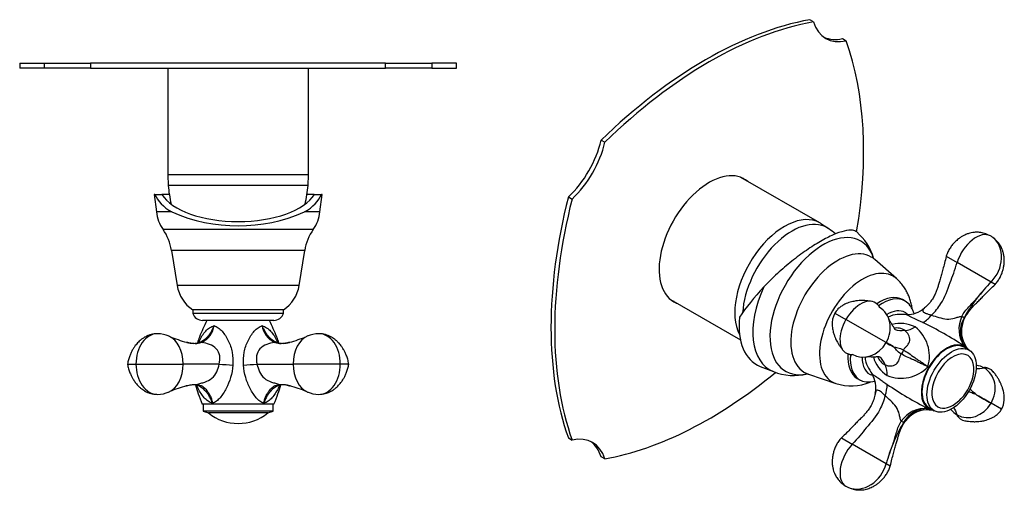
# Model space of a CAD drawing. Units: inches. Extents: x -297 to -13, y 28 to 338.
# Drawn here: x -294 to -13, y 28 to 163 of the extents above; entities that cross this region are included whole.
import ezdxf

# ---------------------------------------------------------------- set-up
doc = ezdxf.new("R2010")
doc.units = ezdxf.units.IN
for name, color, linetype in [('036017', 7, 'Continuous'), ('036018', 7, 'Continuous'), ('036037', 7, 'Continuous'), ('106001', 7, 'Continuous'), ('106005', 7, 'Continuous'), ('106182', 7, 'Continuous'), ('990015', 7, 'Continuous'), ('Default', 7, 'Continuous')]:
    doc.layers.add(name, color=color, linetype=linetype)

# ---------------------------------------------------------------- blocks, each defined once
blk = doc.blocks.new('SE5')
at = {"layer": '036017', "color": 7, "linetype": 'Continuous', "ltscale": 25.4}
for p, q in [((-241.8, 52.56), (-241.8, 50.56)), ((-221.8, 50.56), (-221.8, 52.56)), ((-221.8, 50.56), (-241.8, 50.56)), ((-241.8, 50.56), (-240.3, 50.06)), ((-223.3, 50.06), (-240.3, 50.06)), ((-223.3, 50.06), (-221.8, 50.56))]:
    blk.add_line(p, q, dxfattribs=at)
blk.add_arc((-231.8, 60.6), 13.54, 231.1199, 308.8801, dxfattribs=at)
at = {"layer": '036018', "color": 7, "linetype": 'Continuous', "ltscale": 25.4}
for p, q in [((-242.8, 70.34), (-242.91, 70.3)), ((-220.7, 70.3), (-220.81, 70.34)), ((-263.47, 64.06), (-261.03, 64.06)), ((-261.03, 64.06), (-247.54, 64.06)), ((-237.21, 64.06), (-247.54, 64.06)), ((-237.2, 64.06), (-237.21, 64.06)), ((-226.4, 64.06), (-216.07, 64.06)), ((-202.57, 64.06), (-216.07, 64.06)), ((-200.14, 64.06), (-202.57, 64.06)), ((-221.55, 52.56), (-242.05, 52.56))]:
    blk.add_line(p, q, dxfattribs=at)
for centre, radius, start, end in [((-245.08, 76.12), 6.53, 296.2641, 350.7439), ((-218.52, 76.12), 6.53, 189.2589, 243.7331), ((-254.99, 64.17), 8.56, 66.4212, 89.405), ((-235.47, 110.67), 41.88, 247.6508, 254.6645), ((-228.14, 110.66), 41.87, 285.3359, 292.3499), ((-208.62, 64.17), 8.56, 90.595, 113.5788), ((-244.71, 75.6), 5.62, 251.9749, 288.968), ((-218.89, 75.62), 5.64, 250.9985, 287.9021), ((-215.29, 316.92), 253.81, 265.0484, 265.9211), ((-248.32, 316.92), 253.81, 274.0789, 274.9516), ((-226.4, 64.16), 0.107, 266.2188, 273.7812), ((-235.56, 17.72), 41.59, 105.3443, 112.371), ((-244.51, 50.62), 7.48, 87.0518, 105.4776), ((-244.38, 55.19), 2.92, 63.9116, 85.2734), ((-219.3, 55.5), 2.61, 93.6354, 117.9019), ((-219.08, 50.72), 7.39, 74.6118, 93.1772), ((-228.05, 17.72), 41.59, 67.6291, 74.6558), ((-254.99, 63.95), 8.56, 270.595, 293.5788), ((-208.62, 63.95), 8.56, 246.4212, 269.405)]:
    blk.add_arc(centre, radius, start, end, dxfattribs=at)
for centre, major_axis, ratio, start_param, end_param in [((-254.9, 64.06), (0, -8.67), 0.707107, 3.140807, 4.712389), ((-253.02, 64.06), (0, 8.25), 0.664252, 6.020627, 6.049469), ((-253.02, 64.06), (0, 8.25), 0.664252, 4.712389, 6.020627), ((-210.59, 64.06), (0, 8.25), 0.664252, 0.233716, 1.570796), ((-208.7, 64.06), (0, -8.67), 0.707107, 1.570796, 3.142378), ((-242.25, 68.39), (0.64, -1.89), 0.687628, 2.647508, 3.177652), ((-221.36, 68.39), (-0.64, -1.89), 0.687628, 3.105534, 3.635677), ((-254.9, 64.06), (0, 8.67), 0.707107, 1.570796, 3.142378), ((-253.02, 64.06), (0, -8.25), 0.664252, 0.233716, 1.570796), ((-210.59, 64.06), (0, -8.25), 0.664252, 4.712389, 6.020627), ((-208.7, 64.06), (0, 8.67), 0.707107, 3.140807, 4.712389), ((-243.95, 60.11), (0.19, 1.99), 0.705504, 3.154736, 3.538093), ((-219.66, 60.11), (-0.19, 1.99), 0.705504, 2.745092, 3.1289), ((-210.59, 64.06), (0, -8.25), 0.664252, 6.020627, 6.049469)]:
    blk.add_ellipse(centre, major_axis=major_axis, ratio=ratio, start_param=start_param, end_param=end_param, dxfattribs=at)
for points, knots in [([(-240.8, 76.56), (-241.2, 75.68), (-241.86, 74.21), (-242.78, 72.03), (-243.29, 70.67), (-243.48, 70.12)], [0, 0, 0, 0, 0.1044233, 0.2077698, 0.2774425, 0.2774425, 0.2774425, 0.2774425]), ([(-220.13, 70.12), (-220.32, 70.67), (-220.83, 72.03), (-221.75, 74.21), (-222.41, 75.68), (-222.8, 76.56)], [0.7225464, 0.7225464, 0.7225464, 0.7225464, 0.7922302, 0.8955767, 1, 1, 1, 1]), ([(-243.15, 70.21), (-243.07, 70.39), (-242.99, 70.57), (-242.39, 71.76), (-241.8, 72.68), (-240.74, 73.84), (-240.36, 74.17), (-239.55, 74.71), (-239.11, 74.87), (-238.64, 75.07)], [0.4578368, 0.4578368, 0.4578368, 0.4578368, 0.5, 0.5, 0.75, 0.75, 0.875, 0.875, 1, 1, 1, 1]), ([(-242.69, 70.35), (-242.33, 70.5), (-241.97, 70.7), (-241.41, 71.09), (-241.2, 71.26), (-240.89, 71.53), (-240.79, 71.62), (-240.64, 71.77), (-240.6, 71.82), (-240.52, 71.89), (-240.5, 71.92), (-240.46, 71.97), (-240.25, 72.2), (-240.06, 72.45), (-239.74, 72.91), (-239.58, 73.16), (-239.28, 73.67), (-239.14, 73.94), (-238.94, 74.36), (-238.88, 74.5), (-238.76, 74.78), (-238.7, 74.92), (-238.64, 75.07)], [0.0454116, 0.0454116, 0.0454116, 0.0454116, 0.25, 0.25, 0.375, 0.375, 0.4375, 0.4375, 0.46875, 0.46875, 0.484375, 0.484375, 0.5, 0.625, 0.625, 0.75, 0.75, 0.875, 0.875, 0.9375, 0.9375, 1, 1, 1, 1]), ([(-238.64, 75.07), (-238.29, 74.87), (-237.87, 74.71), (-237.12, 74.17), (-236.76, 73.83), (-235.73, 72.67), (-235.12, 71.75), (-234.13, 69.71), (-233.75, 68.6), (-233.3, 66.22), (-233.24, 65), (-233.34, 63.75)], [0, 0, 0, 0, 0.125, 0.125, 0.25, 0.25, 0.5, 0.5, 0.75, 0.75, 1, 1, 1, 1]), ([(-230.26, 63.75), (-230.36, 65), (-230.3, 66.23), (-229.86, 68.61), (-229.48, 69.72), (-228.47, 71.76), (-227.88, 72.68), (-226.85, 73.84), (-226.49, 74.17), (-225.73, 74.71), (-225.32, 74.87), (-224.97, 75.07)], [0, 0, 0, 0, 0.25, 0.25, 0.5, 0.5, 0.75, 0.75, 0.875, 0.875, 1, 1, 1, 1]), ([(-224.97, 75.07), (-224.49, 74.87), (-224.06, 74.71), (-223.24, 74.17), (-222.86, 73.83), (-221.8, 72.67), (-221.21, 71.75), (-220.62, 70.56), (-220.54, 70.4), (-220.46, 70.23)], [0, 0, 0, 0, 0.125, 0.125, 0.25, 0.25, 0.5, 0.5, 0.5399878, 0.5399878, 0.5399878, 0.5399878]), ([(-224.97, 75.07), (-224.91, 74.92), (-224.85, 74.78), (-224.73, 74.5), (-224.66, 74.36), (-224.47, 73.95), (-224.33, 73.68), (-224.03, 73.17), (-223.87, 72.92), (-223.55, 72.45), (-223.36, 72.2), (-223.15, 71.97), (-223.11, 71.92), (-223.09, 71.9), (-223.01, 71.82), (-222.97, 71.77), (-222.82, 71.63), (-222.72, 71.53), (-222.41, 71.26), (-222.2, 71.09), (-221.64, 70.7), (-221.28, 70.5), (-220.91, 70.35)], [0, 0, 0, 0, 0.0625, 0.0625, 0.125, 0.125, 0.25, 0.25, 0.375, 0.375, 0.5, 0.515625, 0.515625, 0.53125, 0.53125, 0.5625, 0.5625, 0.625, 0.625, 0.75, 0.75, 0.9555779, 0.9555779, 0.9555779, 0.9555779]), ([(-254.9, 72.73), (-255.25, 72.71), (-255.82, 72.69), (-256.67, 72.52), (-257.48, 72.26), (-258.22, 71.93), (-258.94, 71.5), (-259.56, 71.05), (-260.11, 70.57), (-260.57, 70.11), (-261.02, 69.59), (-261.5, 68.96), (-261.97, 68.21), (-262.44, 67.32), (-262.86, 66.35), (-263.23, 65.21), (-263.38, 64.49), (-263.47, 64.06)], [0, 0, 0, 0, 0.07263, 0.137125, 0.193701, 0.264198, 0.322162, 0.386333, 0.436654, 0.484914, 0.534564, 0.588661, 0.662905, 0.732546, 0.813085, 0.902987, 1, 1, 1, 1]), ([(-200.14, 64.06), (-200.24, 64.55), (-200.4, 65.33), (-200.82, 66.54), (-201.24, 67.49), (-201.63, 68.19), (-201.94, 68.7), (-202.23, 69.12), (-202.56, 69.54), (-203.01, 70.08), (-203.57, 70.64), (-204.19, 71.16), (-204.76, 71.56), (-205.37, 71.92), (-206.05, 72.23), (-206.85, 72.5), (-207.74, 72.69), (-208.33, 72.71), (-208.7, 72.73)], [0, 0, 0, 0, 0.108818, 0.204241, 0.282978, 0.343045, 0.38333, 0.416534, 0.456548, 0.50346, 0.573326, 0.634787, 0.685323, 0.729159, 0.795884, 0.853312, 0.921288, 1, 1, 1, 1]), ([(-242.19, 70.26), (-242.66, 70.07), (-243.13, 69.93), (-243.92, 69.86), (-244.2, 69.87), (-244.76, 69.92), (-245.05, 69.96), (-245.7, 70.08), (-246.08, 70.16), (-246.45, 70.26)], [0, 0, 0, 0, 0.25, 0.25, 0.375, 0.375, 0.5, 0.5, 0.6607955, 0.6607955, 0.6607955, 0.6607955]), ([(-237.21, 64.06), (-237.04, 64.83), (-236.96, 65.63), (-237.19, 67.15), (-237.52, 67.87), (-238.57, 68.99), (-239.26, 69.39), (-240.7, 69.95), (-241.47, 70.13), (-242.19, 70.26)], [0, 0, 0, 0, 0.25, 0.25, 0.5, 0.5, 0.75, 0.75, 1, 1, 1, 1]), ([(-221.41, 70.26), (-222.14, 70.13), (-222.91, 69.95), (-224.34, 69.39), (-225.03, 68.99), (-226.08, 67.88), (-226.42, 67.16), (-226.65, 65.63), (-226.57, 64.83), (-226.4, 64.06)], [0, 0, 0, 0, 0.25, 0.25, 0.5, 0.5, 0.75, 0.75, 1, 1, 1, 1]), ([(-217.15, 70.26), (-217.53, 70.16), (-217.9, 70.08), (-218.56, 69.96), (-218.84, 69.92), (-219.41, 69.87), (-219.68, 69.86), (-220.47, 69.93), (-220.95, 70.07), (-221.41, 70.26)], [0.3394847, 0.3394847, 0.3394847, 0.3394847, 0.5, 0.5, 0.625, 0.625, 0.75, 0.75, 1, 1, 1, 1]), ([(-263.47, 64.06), (-263.37, 63.56), (-263.2, 62.78), (-262.79, 61.57), (-262.36, 60.63), (-261.98, 59.92), (-261.66, 59.42), (-261.38, 59), (-261.05, 58.57), (-260.6, 58.03), (-260.04, 57.47), (-259.42, 56.95), (-258.85, 56.56), (-258.23, 56.19), (-257.55, 55.88), (-256.76, 55.61), (-255.86, 55.43), (-255.28, 55.4), (-254.9, 55.39)], [0, 0, 0, 0, 0.108818, 0.204241, 0.282978, 0.343045, 0.38333, 0.416534, 0.456548, 0.50346, 0.573326, 0.634787, 0.685323, 0.729159, 0.795884, 0.853312, 0.921288, 1, 1, 1, 1]), ([(-243.58, 58.22), (-243.24, 58.33), (-242.85, 58.45), (-242.09, 58.67), (-241.72, 58.78), (-240.61, 59.17), (-239.9, 59.51), (-238.71, 60.5), (-238.25, 61.14), (-237.59, 62.54), (-237.36, 63.29), (-237.2, 64.06)], [0, 0, 0, 0, 0.125, 0.125, 0.25, 0.25, 0.5, 0.5, 0.75, 0.75, 1, 1, 1, 1]), ([(-233.34, 63.75), (-233.49, 61.33), (-234.2, 59.02), (-235.74, 56.1), (-236.32, 55.19), (-237.3, 54.05), (-237.65, 53.71), (-238.38, 53.18), (-238.78, 53.01), (-239.12, 52.81)], [0, 0, 0, 0, 0.5, 0.5, 0.75, 0.75, 0.875, 0.875, 1, 1, 1, 1]), ([(-224.49, 52.81), (-224.83, 53.01), (-225.23, 53.18), (-225.96, 53.71), (-226.3, 54.04), (-227.28, 55.19), (-227.86, 56.08), (-228.88, 58.03), (-229.32, 59.1), (-229.97, 61.34), (-230.19, 62.54), (-230.26, 63.75)], [0, 0, 0, 0, 0.125, 0.125, 0.25, 0.25, 0.5, 0.5, 0.75, 0.75, 1, 1, 1, 1]), ([(-226.41, 64.06), (-226.24, 63.29), (-226.02, 62.55), (-225.35, 61.14), (-224.89, 60.5), (-223.71, 59.51), (-222.99, 59.16), (-221.89, 58.78), (-221.51, 58.67), (-220.76, 58.45), (-220.37, 58.33), (-220.03, 58.22)], [0, 0, 0, 0, 0.25, 0.25, 0.5, 0.5, 0.75, 0.75, 0.875, 0.875, 1, 1, 1, 1]), ([(-208.7, 55.39), (-208.35, 55.4), (-207.79, 55.42), (-206.93, 55.59), (-206.13, 55.85), (-205.39, 56.18), (-204.66, 56.61), (-204.05, 57.06), (-203.5, 57.54), (-203.04, 58.01), (-202.59, 58.52), (-202.11, 59.15), (-201.63, 59.9), (-201.16, 60.79), (-200.75, 61.77), (-200.37, 62.9), (-200.22, 63.62), (-200.14, 64.06)], [0, 0, 0, 0, 0.07263, 0.137125, 0.193701, 0.264198, 0.322162, 0.386333, 0.436654, 0.484914, 0.534564, 0.588661, 0.662905, 0.732546, 0.813085, 0.902987, 1, 1, 1, 1]), ([(-246.51, 57.84), (-246.39, 57.87), (-246.27, 57.9), (-245.72, 58.03), (-245.27, 58.12), (-244.41, 58.24), (-243.99, 58.26), (-243.58, 58.22)], [0.4350489, 0.4350489, 0.4350489, 0.4350489, 0.5, 0.5, 0.75, 0.75, 1, 1, 1, 1]), ([(-244.02, 58.08), (-243.77, 57.22), (-243.14, 55.34), (-242.49, 53.65), (-242.05, 52.56)], [0.7663823, 0.7663823, 0.7663823, 0.7663823, 0.8718798, 1, 1, 1, 1]), ([(-239.12, 52.81), (-239.57, 53.01), (-240, 53.18), (-240.78, 53.71), (-241.14, 54.04), (-242.16, 55.19), (-242.72, 56.08), (-243.35, 57.36), (-243.49, 57.67), (-243.62, 57.99)], [0, 0, 0, 0, 0.125, 0.125, 0.25, 0.25, 0.5, 0.5, 0.5778464, 0.5778464, 0.5778464, 0.5778464]), ([(-243.58, 58.22), (-243.01, 58.17), (-242.5, 58), (-241.56, 57.4), (-241.15, 57), (-240.74, 56.45), (-240.69, 56.39), (-240.63, 56.29), (-240.61, 56.26), (-240.56, 56.2), (-240.44, 56.04), (-240.32, 55.87), (-240.06, 55.46), (-239.9, 55.16), (-239.62, 54.53), (-239.49, 54.2), (-239.33, 53.69), (-239.29, 53.52), (-239.2, 53.17), (-239.16, 52.99), (-239.12, 52.81)], [0, 0, 0, 0, 0.25, 0.25, 0.5, 0.5, 0.53125, 0.53125, 0.546875, 0.546875, 0.5625, 0.625, 0.625, 0.75, 0.75, 0.875, 0.875, 0.9375, 0.9375, 1, 1, 1, 1]), ([(-239.12, 52.81), (-239.18, 52.99), (-239.25, 53.17), (-239.4, 53.52), (-239.47, 53.69), (-239.7, 54.2), (-239.87, 54.53), (-240.23, 55.16), (-240.43, 55.46), (-240.73, 55.87), (-240.86, 56.04), (-241, 56.2), (-241.05, 56.26), (-241.08, 56.29), (-241.17, 56.39), (-241.23, 56.45), (-241.78, 57), (-242.31, 57.4), (-242.92, 57.73), (-242.98, 57.76), (-243.04, 57.79)], [0, 0, 0, 0, 0.0625, 0.0625, 0.125, 0.125, 0.25, 0.25, 0.375, 0.375, 0.4375, 0.453125, 0.453125, 0.46875, 0.46875, 0.5, 0.5, 0.75, 0.75, 0.7777327, 0.7777327, 0.7777327, 0.7777327]), ([(-224.49, 52.81), (-224.45, 52.99), (-224.41, 53.17), (-224.32, 53.52), (-224.27, 53.69), (-224.11, 54.2), (-223.99, 54.53), (-223.71, 55.16), (-223.55, 55.46), (-223.29, 55.87), (-223.17, 56.04), (-223.05, 56.2), (-223, 56.26), (-222.98, 56.29), (-222.91, 56.39), (-222.87, 56.45), (-222.45, 57), (-222.05, 57.4), (-221.11, 58), (-220.59, 58.17), (-220.03, 58.22)], [0, 0, 0, 0, 0.0625, 0.0625, 0.125, 0.125, 0.25, 0.25, 0.375, 0.375, 0.4375, 0.453125, 0.453125, 0.46875, 0.46875, 0.5, 0.5, 0.75, 0.75, 1, 1, 1, 1]), ([(-219.97, 58.02), (-220.1, 57.7), (-220.25, 57.38), (-220.88, 56.1), (-221.45, 55.19), (-222.46, 54.05), (-222.83, 53.71), (-223.61, 53.18), (-224.03, 53.01), (-224.49, 52.81)], [0.4210193, 0.4210193, 0.4210193, 0.4210193, 0.5, 0.5, 0.75, 0.75, 0.875, 0.875, 1, 1, 1, 1]), ([(-220.57, 57.79), (-220.63, 57.76), (-220.69, 57.73), (-221.3, 57.4), (-221.82, 57), (-222.37, 56.45), (-222.43, 56.39), (-222.52, 56.29), (-222.55, 56.26), (-222.61, 56.2), (-222.74, 56.04), (-222.87, 55.87), (-223.18, 55.46), (-223.37, 55.16), (-223.73, 54.53), (-223.9, 54.2), (-224.14, 53.69), (-224.21, 53.52), (-224.35, 53.17), (-224.42, 52.99), (-224.49, 52.81)], [0.2226111, 0.2226111, 0.2226111, 0.2226111, 0.25, 0.25, 0.5, 0.5, 0.53125, 0.53125, 0.546875, 0.546875, 0.5625, 0.625, 0.625, 0.75, 0.75, 0.875, 0.875, 0.9375, 0.9375, 1, 1, 1, 1]), ([(-221.55, 52.56), (-221.12, 53.65), (-220.46, 55.35), (-219.83, 57.25), (-219.58, 58.11)], [0, 0, 0, 0, 0.1281202, 0.235095, 0.235095, 0.235095, 0.235095]), ([(-220.03, 58.22), (-219.22, 58.3), (-218.34, 58.13), (-217.34, 57.9), (-217.23, 57.87), (-217.11, 57.85)], [0, 0, 0, 0, 0.5, 0.5, 0.5639116, 0.5639116, 0.5639116, 0.5639116])]:
    blk.add_open_spline(points, degree=3, knots=knots, dxfattribs=at)
for points in [[(-246.45, 70.26), (-246.48, 70.26), (-246.51, 70.27), (-246.54, 70.28)], [(-246.54, 70.28), (-246.51, 70.27), (-246.48, 70.26), (-246.45, 70.26)], [(-242.79, 70.31), (-242.76, 70.33), (-242.72, 70.34), (-242.69, 70.35)], [(-220.91, 70.35), (-220.88, 70.34), (-220.85, 70.33), (-220.81, 70.31)], [(-217.06, 70.28), (-217.09, 70.27), (-217.12, 70.26), (-217.15, 70.26)], [(-246.57, 57.83), (-246.62, 57.82), (-246.67, 57.8), (-246.72, 57.79)], [(-246.57, 57.83), (-246.55, 57.83), (-246.53, 57.84), (-246.51, 57.84)], [(-243.04, 57.79), (-243.06, 57.8), (-243.08, 57.81), (-243.1, 57.82)], [(-220.52, 57.81), (-220.54, 57.81), (-220.55, 57.8), (-220.57, 57.79)], [(-217.11, 57.85), (-217.09, 57.84), (-217.06, 57.84), (-217.04, 57.83)], [(-217.04, 57.83), (-217.06, 57.83), (-217.09, 57.84), (-217.11, 57.85)], [(-216.88, 57.79), (-216.93, 57.8), (-216.99, 57.82), (-217.04, 57.83)]]:
    blk.add_open_spline(points, degree=3, dxfattribs=at)
at = {"layer": '036037', "color": 7, "linetype": 'Continuous', "ltscale": 25.4}
for p, q in [((-255.62, 112.56), (-255.8, 112.56)), ((-255.8, 112.56), (-255.21, 107.56)), ((-255.62, 112.56), (-253.6, 112.56)), ((-251.51, 112.56), (-253.6, 112.56)), ((-210.01, 112.56), (-212.1, 112.56)), ((-210.01, 112.56), (-207.99, 112.56)), ((-208.4, 107.56), (-207.8, 112.56)), ((-207.8, 112.56), (-207.99, 112.56)), ((-250.76, 107.56), (-255.21, 107.56)), ((-208.4, 107.56), (-212.85, 107.56)), ((-210.31, 102.56), (-253.3, 102.56)), ((-212.74, 96.56), (-250.87, 96.56)), ((-250.87, 96.56), (-249.25, 86.56)), ((-214.36, 86.56), (-212.74, 96.56)), ((-214.36, 86.56), (-249.25, 86.56)), ((-218.8, 79.56), (-244.8, 79.56)), ((-244.8, 79.56), (-244.8, 78.56)), ((-218.8, 78.56), (-218.8, 79.56)), ((-218.8, 78.56), (-244.8, 78.56)), ((-221.63, 76.56), (-241.97, 76.56))]:
    blk.add_line(p, q, dxfattribs=at)
for centre, radius, start, end in [((-244.28, 108.86), 11, 186.8114, 214.9699), ((-231.8, 150.98), 47.38, 246.4146, 293.5854), ((-219.32, 108.86), 11, 325.0301, 353.1886), ((-265.18, 94.25), 14.5, 9.1694, 34.9699), ((-198.43, 94.25), 14.5, 145.0301, 170.8306), ((-238.89, 88.23), 10.5, 189.1694, 235.692), ((-224.72, 88.23), 10.5, 304.308, 350.8306), ((-241.97, 79.56), 3, 199.4712, 270), ((-221.63, 79.56), 3, 270, 340.5288)]:
    blk.add_arc(centre, radius, start, end, dxfattribs=at)
for centre, major_axis, ratio, start_param, end_param in [((-231.8, 114.58), (-24.2, 0), 0.467033, 0.180426, 0.670982), ((-231.8, 115.48), (-22.66, 0), 0.47112, 0.277143, 2.864449), ((-231.8, 114.58), (24.2, 0), 0.467033, 5.612204, 6.10276)]:
    blk.add_ellipse(centre, major_axis=major_axis, ratio=ratio, start_param=start_param, end_param=end_param, dxfattribs=at)
at = {"layer": '106001', "color": 7, "linetype": 'Continuous', "ltscale": 25.4}
for p, q in [((-251.95, 148.66), (-251.95, 118.16)), ((-211.65, 118.16), (-211.65, 148.66)), ((-211.65, 118.16), (-251.95, 118.16)), ((-251.95, 118.16), (-251.8, 115.16)), ((-211.8, 115.16), (-211.65, 118.16)), ((-211.8, 115.16), (-251.8, 115.16))]:
    blk.add_line(p, q, dxfattribs=at)
at = {"layer": '106005', "color": 7, "linetype": 'Continuous', "ltscale": 25.4}
blk.add_line((-211.8, 115.16), (-251.8, 115.16), dxfattribs=at)
for centre, start, end in [((-218.89, 117.57), 184.1865, 193.6557), ((-244.72, 117.57), 346.3443, 355.8135)]:
    blk.add_arc(centre, 33, start, end, dxfattribs=at)
at = {"layer": '106182', "color": 7, "linetype": 'Continuous', "ltscale": 25.4}
for p, q in [((-294.3, 150.16), (-287.26, 150.16)), ((-294.3, 150.16), (-294.3, 148.66)), ((-287.26, 150.16), (-287.26, 148.66)), ((-287.26, 150.16), (-274.01, 150.16)), ((-274.01, 150.16), (-274.01, 148.66)), ((-189.6, 150.16), (-274.01, 150.16)), ((-189.6, 150.16), (-176.35, 150.16)), ((-189.6, 148.66), (-189.6, 150.16)), ((-176.35, 150.16), (-176.35, 148.66)), ((-169.3, 150.16), (-176.35, 150.16)), ((-169.3, 148.66), (-169.3, 150.16)), ((-287.26, 148.66), (-294.3, 148.66)), ((-274.01, 148.66), (-287.26, 148.66)), ((-274.01, 148.66), (-189.6, 148.66)), ((-176.35, 148.66), (-189.6, 148.66)), ((-176.35, 148.66), (-169.3, 148.66))]:
    blk.add_line(p, q, dxfattribs=at)
at = {"layer": '990015', "color": 7, "linetype": 'Continuous', "ltscale": 25.4}
blk.add_arc((-470.41, 484.85), 472.07, 300.1267, 300.1387, dxfattribs=at)
blk = doc.blocks.new('SE7')
at = {"layer": '036017', "color": 7, "linetype": 'Continuous', "ltscale": 25.4}
for p, q in [((-22.68, 68.04), (-24.1, 68.86)), ((-34.1, 51.54), (-32.68, 50.72))]:
    blk.add_line(p, q, dxfattribs=at)
blk.add_arc((-34.78, 63.48), 13.54, 312.4429, 347.5571, dxfattribs=at)
for centre, major_axis, start_param, end_param in [((-29.1, 60.2), (-5, -8.66), 3.141593, 6.283185), ((-27.33, 59.18), (-4.25, -7.36), 2.072112, 6.283185), ((-27.33, 59.18), (-4.25, -7.36), 0, 1.069481)]:
    blk.add_ellipse(centre, major_axis=major_axis, ratio=0.57735, start_param=start_param, end_param=end_param, dxfattribs=at)
blk.add_ellipse((-27.68, 59.38), major_axis=(-5, -8.66), ratio=0.57735, dxfattribs=at)
at = {"layer": '036018', "color": 7, "linetype": 'Continuous', "ltscale": 25.4}
for p, q in [((-29.23, 94.92), (-26.1, 93.11)), ((-16.39, 87.51), (-26.1, 93.11)), ((-15.22, 86.83), (-16.39, 87.51)), ((-61.07, 78.66), (-57.9, 76.83)), ((-46.39, 70.19), (-57.9, 76.83)), ((-40.61, 78.19), (-43.24, 78.21)), ((-41.04, 73.63), (-41.05, 73.63)), ((-22.94, 68.2), (-23.57, 69.13)), ((-46.7, 63.84), (-46.7, 63.83)), ((-46.7, 55.02), (-46.7, 55.01)), ((-34.09, 50.96), (-32.95, 50.88)), ((-13.39, 51.13), (-16.39, 52.87)), ((-59.23, 42.96), (-56.1, 41.15)), ((-46.39, 35.55), (-56.1, 41.15)), ((-45.22, 34.87), (-46.39, 35.55))]:
    blk.add_line(p, q, dxfattribs=at)
for centre, radius, start, end in [((19, 52.5), 49.78, 135.3164, 142.3592), ((37.26, 36.54), 74.01, 136.4698, 141.2058), ((13.52, 56.38), 43.07, 142.0002, 150.9399), ((-40.46, 85.79), 7.58, 268.8418, 311.4445), ((-39.92, 83.28), 8.36, 298.54, 321.0879), ((-33.51, 78.13), 0.139, 312.8652, 318.7406), ((-17.08, 74.06), 8.5, 154.8113, 214.3476), ((-17.13, 73.31), 8.06, 150.2597, 210.1268), ((-42.39, 66.02), 9.67, 63.6454, 103.8821), ((-41.72, 80.16), 6.56, 275.9598, 303.4985), ((-44.77, 66.27), 10.74, 343.9175, 51.6188), ((-84.32, -23.62), 110.69, 57.0435, 64.0752), ((-17.19, 73.44), 7.69, 161.1969, 213.86), ((-33.53, 90.19), 23.78, 237.2519, 242.7481), ((-57.28, 49.05), 23.78, 57.2517, 62.7483), ((-40.78, 68.81), 9.67, 196.199, 236.3527), ((40.3, 115.92), 105.97, 209.6848, 211.1071), ((-52.69, 61.16), 6.56, 356.5015, 24.0402), ((-42.18, 70.74), 10.74, 248.3779, 316.0858), ((-56.88, 57.27), 7.52, 348.2396, 31.271), ((-54.5, 58.03), 8.36, 338.9121, 1.46), ((15.88, 149.93), 110.69, 235.9248, 242.9565), ((-68.06, -2.16), 74.55, 50.2843, 52.358), ((-68.04, -31.94), 99.29, 58.6588, 61.3412), ((31.22, 139.99), 99.28, 238.6587, 241.3413), ((-35.09, 42.87), 8.5, 85.6524, 145.1887), ((-34.47, 43.28), 8.06, 89.8732, 149.7403), ((-34.61, 43.29), 7.68, 86.0784, 138.9251), ((-4.78, 25.35), 42.74, 149.0256, 158.0343), ((24.57, 14.57), 74, 158.794, 163.5304), ((1.62, 22.39), 49.79, 157.6409, 164.6835)]:
    blk.add_arc(centre, radius, start, end, dxfattribs=at)
for centre, major_axis, ratio, start_param, end_param in [((-20.72, 93.49), (4.16, 7.2), 0.57735, 0, 1.942365), ((-20.89, 93.19), (-4.34, -7.51), 0.816497, 3.021979, 3.141593), ((-20.89, 93.19), (-4.34, -7.51), 0.816497, 1.258114, 3.021979), ((-53.74, 74.43), (-4.16, -7.2), 0.57735, 2.987246, 4.712389), ((-52.23, 73.56), (-3.88, -6.71), 0.869174, 1.570796, 3.141593), ((-53.74, 74.43), (4.16, 7.2), 0.57735, 1.570796, 3.295939), ((-46.07, 70), (-4.5, -7.79), 0.57735, 3.464836, 3.893194), ((-25.85, 78.15), (1.78, -0.9), 0.038846, 0.285092, 0.943729), ((-52.23, 73.56), (3.88, 6.71), 0.869174, 3.141593, 4.712389), ((-43.02, 68.24), (-1, -1.73), 0.7758, 1.241478, 1.900115), ((-29.1, 60.2), (-5.12, -8.88), 0.57735, 2.920278, 6.283185), ((-46.07, 70), (-4.5, -7.79), 0.57735, 5.531511, 5.960033), ((-22.23, 56.23), (-3.88, -6.71), 0.869174, 3.141593, 3.495351), ((-20.72, 55.36), (-4.16, -7.2), 0.57735, 2.925561, 3.513161), ((-22.23, 56.23), (-3.88, -6.71), 0.869174, 1.570796, 3.141593), ((-29.1, 60.2), (-5.12, -8.88), 0.57735, 0, 0.221314), ((-22.23, 56.23), (3.88, 6.71), 0.869174, 2.787834, 3.141593), ((-22.23, 56.23), (3.88, 6.71), 0.869174, 3.141593, 4.712389), ((-20.72, 55.36), (4.16, 7.2), 0.57735, 2.770024, 3.357616), ((-43.02, 48.41), (1.67, -1.09), 0.038846, 5.339456, 5.998093), ((-53.74, 36.3), (-4.16, -7.2), 0.57735, 4.340821, 6.283185), ((-53.56, 36.6), (4.34, 7.51), 0.816497, 3.261207, 5.025071), ((-53.56, 36.6), (4.34, 7.51), 0.816497, 3.141593, 3.261207)]:
    blk.add_ellipse(centre, major_axis=major_axis, ratio=ratio, start_param=start_param, end_param=end_param, dxfattribs=at)
for points, knots in [([(-17.09, 100.93), (-17.65, 101.18), (-18.51, 101.56), (-19.94, 101.77), (-21.1, 101.75), (-22.02, 101.61), (-22.68, 101.44), (-23.2, 101.27), (-23.67, 101.08), (-24.26, 100.81), (-24.97, 100.41), (-25.82, 99.81), (-26.65, 99.07), (-27.45, 98.2), (-28.15, 97.24), (-28.79, 96.11), (-29.07, 95.37), (-29.23, 94.92)], [0, 0, 0, 0, 0.112425, 0.206982, 0.284162, 0.344317, 0.387706, 0.417277, 0.448958, 0.485314, 0.540944, 0.605321, 0.684548, 0.753919, 0.830728, 0.913471, 1, 1, 1, 1]), ([(-15.22, 86.83), (-14.93, 87.18), (-14.46, 87.75), (-13.83, 88.8), (-13.35, 89.83), (-12.98, 90.9), (-12.74, 91.97), (-12.62, 92.99), (-12.6, 93.81), (-12.64, 94.47), (-12.7, 94.99), (-12.79, 95.5), (-12.94, 96.1), (-13.21, 96.91), (-13.71, 97.94), (-14.58, 99.17), (-15.36, 99.81), (-15.87, 100.23)], [0, 0, 0, 0, 0.084095, 0.16487, 0.240426, 0.309403, 0.389543, 0.455384, 0.512776, 0.551632, 0.58682, 0.618306, 0.654004, 0.709335, 0.785011, 0.881597, 1, 1, 1, 1]), ([(-29.23, 94.92), (-29.4, 94.18), (-29.67, 93.02), (-30.16, 91.26), (-30.6, 89.75), (-30.97, 88.38), (-31.3, 87.15), (-31.63, 86.07), (-31.97, 85.05), (-32.4, 83.99), (-32.99, 82.84), (-33.85, 81.64), (-34.72, 80.71), (-35.26, 80.27), (-35.43, 80.13)], [0, 0, 0, 0, 0.128092, 0.236347, 0.331857, 0.41862, 0.496998, 0.565211, 0.625525, 0.694541, 0.773872, 0.863213, 0.965005, 1, 1, 1, 1]), ([(-33.4, 78.04), (-32.4, 79.07), (-31.48, 80.15), (-29.59, 83.18), (-28.21, 87.24), (-26.7, 90.91), (-26.1, 93.11)], [0, 0, 0, 0, 0.257345, 0.257345, 0.647963, 1, 1, 1, 1]), ([(-24.43, 75.97), (-24.36, 76.18), (-24.18, 76.79), (-23.65, 77.8), (-22.94, 78.84), (-22.24, 79.72), (-21.54, 80.5), (-20.77, 81.29), (-19.9, 82.17), (-18.93, 83.16), (-17.87, 84.26), (-16.61, 85.54), (-15.77, 86.33), (-15.22, 86.83)], [0, 0, 0, 0, 0.041704, 0.141143, 0.22965, 0.306441, 0.373472, 0.449213, 0.535975, 0.631902, 0.737783, 0.857956, 1, 1, 1, 1]), ([(-50.57, 81.98), (-50.95, 82.03), (-51.56, 82.12), (-52.38, 82.19), (-52.95, 82.21), (-53.48, 82.22), (-54.19, 82.2), (-55.16, 82.1), (-56.42, 81.86), (-57.64, 81.46), (-58.73, 80.93), (-59.59, 80.36), (-60.44, 79.61), (-60.83, 79.02), (-61.07, 78.66)], [0, 0, 0, 0, 0.089255, 0.168605, 0.217498, 0.251104, 0.314815, 0.396751, 0.501, 0.638866, 0.719546, 0.806918, 0.900334, 1, 1, 1, 1]), ([(-24.77, 77.68), (-24.26, 78.71), (-23.52, 79.57), (-21.97, 81.24), (-21.17, 82.06), (-20.42, 82.9)], [0, 0, 0, 0, 0.5, 0.5, 1, 1, 1, 1]), ([(-48.35, 80.27), (-48.32, 80.31), (-48.28, 80.4), (-48.42, 80.6), (-48.59, 80.78), (-48.73, 80.92), (-48.87, 81.05), (-48.95, 81.14), (-48.99, 81.18)], [0, 0, 0, 0, 0.304663, 0.580476, 0.705489, 0.81871, 0.917573, 1, 1, 1, 1]), ([(-35.44, 80.1), (-35.58, 79.97), (-35.7, 79.84), (-35.87, 79.58), (-35.92, 79.44), (-35.9, 79.25), (-35.88, 79.18), (-35.81, 79.06), (-35.76, 79), (-35.57, 78.83), (-35.38, 78.72), (-34.92, 78.52), (-34.65, 78.42), (-34.21, 78.28), (-34.05, 78.24), (-33.82, 78.16), (-33.73, 78.14), (-33.57, 78.09), (-33.49, 78.07), (-33.4, 78.04)], [0.2557209, 0.2557209, 0.2557209, 0.2557209, 0.375, 0.375, 0.5, 0.5, 0.5625, 0.5625, 0.625, 0.625, 0.75, 0.75, 0.875, 0.875, 0.9375, 0.9375, 0.96875, 0.96875, 1, 1, 1, 1]), ([(-61.07, 78.66), (-61.25, 78.3), (-61.54, 77.7), (-61.78, 76.68), (-61.86, 75.75), (-61.83, 74.68), (-61.65, 73.56), (-61.34, 72.49), (-61.07, 71.78), (-60.84, 71.27), (-60.64, 70.84), (-60.33, 70.27), (-59.9, 69.56), (-59.34, 68.74), (-58.93, 68.22), (-58.69, 67.91)], [0, 0, 0, 0, 0.093331, 0.179458, 0.258536, 0.330026, 0.448372, 0.541705, 0.611794, 0.640017, 0.683126, 0.745106, 0.822603, 0.909992, 1, 1, 1, 1]), ([(-43.94, 73.96), (-43.94, 73.97), (-43.94, 73.99), (-44, 74.12), (-44.11, 74.34), (-44.35, 74.75), (-44.57, 75.14), (-44.82, 75.54), (-45.11, 75.99), (-45.45, 76.55), (-45.63, 76.95), (-45.74, 77.22)], [0.0326634, 0.0326634, 0.0326634, 0.0326634, 0.1279067, 0.2422284, 0.342411, 0.4313639, 0.5134522, 0.6086674, 0.7180779, 0.8458288, 1, 1, 1, 1]), ([(-35.92, 75.94), (-36.88, 76.38), (-37.7, 76.74), (-39.07, 77.37), (-39.58, 77.64), (-40.32, 78.04), (-40.55, 78.18), (-40.61, 78.2), (-40.61, 78.2), (-40.62, 78.2)], [0, 0, 0, 0, 0.25, 0.25, 0.5, 0.5, 0.75, 0.75, 0.7665016, 0.7665016, 0.7665016, 0.7665016]), ([(-33.41, 78.03), (-32.76, 77.85), (-32.07, 77.62), (-30.6, 77.18), (-29.83, 76.99), (-28.29, 76.88), (-27.54, 76.98), (-26.48, 77.28), (-26.14, 77.4), (-25.46, 77.62), (-25.1, 77.72), (-24.77, 77.68)], [0, 0, 0, 0, 0.25, 0.25, 0.5, 0.5, 0.75, 0.75, 0.875, 0.875, 1, 1, 1, 1]), ([(-24.13, 77.31), (-24.09, 77.14), (-24.16, 76.88), (-24.31, 76.4), (-24.38, 76.18), (-24.45, 75.97)], [0, 0, 0, 0, 0.125, 0.125, 0.2259707, 0.2259707, 0.2259707, 0.2259707]), ([(-41.05, 73.63), (-41.48, 73.96), (-41.99, 74.2), (-43.05, 74.39), (-43.56, 74.39), (-44.1, 74.32)], [0, 0, 0, 0, 0.25, 0.25, 0.4307689, 0.4307689, 0.4307689, 0.4307689]), ([(-41.05, 73.63), (-42.05, 73.5), (-42.98, 73.5), (-43.8, 73.88), (-43.88, 73.92), (-43.95, 73.96)], [0, 0, 0, 0, 0.2573453, 0.2573453, 0.2832273, 0.2832273, 0.2832273, 0.2832273]), ([(-41.43, 68.07), (-41.27, 68.39), (-41.07, 68.61), (-40.69, 69), (-40.5, 69.18), (-40, 69.79), (-39.74, 70.27), (-39.6, 71.34), (-39.72, 71.91), (-40.25, 72.89), (-40.62, 73.31), (-41.04, 73.63)], [0, 0, 0, 0, 0.125, 0.125, 0.25, 0.25, 0.5, 0.5, 0.75, 0.75, 1, 1, 1, 1]), ([(-42.07, 66.95), (-42.71, 67.3), (-43.08, 67.67), (-43.76, 68.4), (-44.06, 68.75), (-44.42, 69.05)], [0, 0, 0, 0, 0.5, 0.5, 1, 1, 1, 1]), ([(-44.42, 69.05), (-44.2, 68.96), (-43.98, 68.9), (-43.52, 68.79), (-43.29, 68.74), (-42.8, 68.64), (-42.56, 68.57), (-42.03, 68.38), (-41.74, 68.25), (-41.43, 68.07)], [0, 0, 0, 0, 0.25, 0.25, 0.5, 0.5, 0.75, 0.75, 1, 1, 1, 1]), ([(-41.43, 68.07), (-40.99, 67.84), (-40.5, 67.53), (-39.42, 66.77), (-38.85, 66.34), (-38.17, 65.84), (-38.09, 65.79), (-37.98, 65.7), (-37.94, 65.67), (-37.86, 65.62), (-37.66, 65.49), (-37.46, 65.37), (-36.98, 65.05), (-36.66, 64.84), (-36.02, 64.41), (-35.7, 64.18), (-35.22, 63.85), (-35.07, 63.74), (-34.76, 63.51), (-34.6, 63.4), (-34.45, 63.29)], [0, 0, 0, 0, 0.25, 0.25, 0.5, 0.5, 0.53125, 0.53125, 0.546875, 0.546875, 0.5625, 0.625, 0.625, 0.75, 0.75, 0.875, 0.875, 0.9375, 0.9375, 1, 1, 1, 1]), ([(-23.56, 69.12), (-23.56, 69.11), (-23.59, 69.12), (-23.68, 69.15), (-23.7, 69.16), (-23.77, 69.18), (-23.8, 69.2), (-23.93, 69.24), (-24.01, 69.26), (-24.1, 69.27)], [0.7857035, 0.7857035, 0.7857035, 0.7857035, 0.875, 0.875, 0.90625, 0.90625, 0.9375, 0.9375, 1, 1, 1, 1]), ([(-57.21, 66.94), (-57.15, 66.93), (-57.04, 66.9), (-56.85, 66.84), (-56.67, 66.8), (-56.42, 66.74), (-56.18, 66.71), (-56.13, 66.79), (-56.1, 66.84)], [0, 0, 0, 0, 0.082427, 0.18129, 0.294511, 0.419524, 0.695337, 1, 1, 1, 1]), ([(-52.16, 66.11), (-51.92, 66.14), (-51.55, 66.18), (-50.96, 66.18), (-50.45, 66.16), (-49.85, 66.13), (-49.48, 66.13), (-49.14, 66.18), (-48.76, 66.27), (-48.56, 66.21), (-48.43, 66.18)], [0, 0, 0, 0, 0.142386, 0.258757, 0.355736, 0.438984, 0.539164, 0.668257, 0.823618, 1, 1, 1, 1]), ([(-48.86, 66.22), (-48.65, 65.69), (-48.38, 65.22), (-47.67, 64.36), (-47.2, 64.04), (-46.7, 63.84)], [0.5602205, 0.5602205, 0.5602205, 0.5602205, 0.75, 0.75, 1, 1, 1, 1]), ([(-46.7, 63.84), (-47.09, 64.77), (-47.56, 65.57), (-48.32, 66.11), (-48.41, 66.17), (-48.51, 66.22)], [0, 0, 0, 0, 0.2573453, 0.2573453, 0.2918646, 0.2918646, 0.2918646, 0.2918646]), ([(-46.7, 63.83), (-46.21, 63.62), (-45.67, 63.51), (-44.55, 63.55), (-44, 63.72), (-43.14, 64.38), (-42.85, 64.85), (-42.58, 65.59), (-42.51, 65.85), (-42.36, 66.37), (-42.27, 66.65), (-42.07, 66.95)], [0, 0, 0, 0, 0.25, 0.25, 0.5, 0.5, 0.75, 0.75, 0.875, 0.875, 1, 1, 1, 1]), ([(-34.45, 63.29), (-34.62, 63.37), (-34.8, 63.45), (-35.15, 63.6), (-35.32, 63.68), (-35.85, 63.93), (-36.2, 64.09), (-36.9, 64.43), (-37.24, 64.6), (-37.75, 64.86), (-37.96, 64.97), (-38.17, 65.08), (-38.26, 65.12), (-38.3, 65.14), (-38.43, 65.2), (-38.52, 65.24), (-39.29, 65.57), (-39.95, 65.85), (-41.15, 66.41), (-41.66, 66.69), (-42.07, 66.95)], [0, 0, 0, 0, 0.0625, 0.0625, 0.125, 0.125, 0.25, 0.25, 0.375, 0.375, 0.4375, 0.453125, 0.453125, 0.46875, 0.46875, 0.5, 0.5, 0.75, 0.75, 1, 1, 1, 1]), ([(-17.24, 62.85), (-17.3, 62.86), (-17.41, 62.89), (-17.6, 62.95), (-17.79, 62.99), (-18.03, 63.05), (-18.27, 63.08), (-18.33, 63), (-18.35, 62.95)], [0, 0, 0, 0, 0.082427, 0.18129, 0.294511, 0.419524, 0.695337, 1, 1, 1, 1]), ([(-50.45, 61.18), (-50.44, 61.18), (-50.44, 61.17), (-50.42, 61.15), (-50.34, 61.1), (-50.18, 61.01), (-50.11, 60.97), (-49.97, 60.88), (-49.89, 60.83), (-49.61, 60.67), (-49.4, 60.54), (-49.04, 60.3), (-48.91, 60.21), (-48.63, 60.03), (-48.49, 59.92), (-48.03, 59.6), (-47.69, 59.36), (-46.96, 58.83), (-46.57, 58.55), (-46.14, 58.24)], [0.2329384, 0.2329384, 0.2329384, 0.2329384, 0.25, 0.25, 0.375, 0.375, 0.4375, 0.4375, 0.5, 0.5, 0.625, 0.625, 0.6875, 0.6875, 0.75, 0.75, 0.875, 0.875, 1, 1, 1, 1]), ([(-13.39, 51.13), (-13.2, 51.49), (-12.91, 52.09), (-12.68, 53.11), (-12.6, 54.04), (-12.63, 55.11), (-12.81, 56.22), (-13.12, 57.3), (-13.39, 58.01), (-13.61, 58.52), (-13.82, 58.95), (-14.12, 59.52), (-14.55, 60.23), (-15.12, 61.05), (-15.52, 61.57), (-15.76, 61.88)], [0, 0, 0, 0, 0.093331, 0.179458, 0.258536, 0.330026, 0.448372, 0.541705, 0.611794, 0.640017, 0.683126, 0.745106, 0.822603, 0.909992, 1, 1, 1, 1]), ([(-46.7, 55.01), (-47.21, 55.49), (-47.67, 55.94), (-48.47, 56.53), (-48.81, 56.65), (-49.29, 56.44), (-49.42, 56.13), (-49.5, 55.74)], [0, 0, 0, 0, 0.25, 0.25, 0.5, 0.5, 0.7449065, 0.7449065, 0.7449065, 0.7449065]), ([(-49.52, 55.71), (-49.56, 55.51), (-49.67, 54.82), (-50.04, 53.61), (-50.64, 52.27), (-51.35, 51.17), (-52.05, 50.27), (-52.76, 49.46), (-53.54, 48.64), (-54.44, 47.74), (-55.43, 46.73), (-56.52, 45.59), (-57.81, 44.28), (-58.67, 43.48), (-59.23, 42.96)], [0, 0, 0, 0, 0.033686, 0.135629, 0.225084, 0.304507, 0.37361, 0.434003, 0.502306, 0.580796, 0.667688, 0.763331, 0.871732, 1, 1, 1, 1]), ([(-46.7, 55.01), (-47.09, 53.63), (-47.56, 52.29), (-49.24, 49.14), (-52.07, 45.91), (-54.49, 42.77), (-56.1, 41.15)], [0, 0, 0, 0, 0.257345, 0.257345, 0.647963, 1, 1, 1, 1]), ([(-42.07, 47.72), (-42.27, 47.97), (-42.36, 48.34), (-42.51, 49.04), (-42.58, 49.4), (-42.85, 50.47), (-43.14, 51.15), (-44, 52.44), (-44.55, 53.02), (-45.66, 54.06), (-46.21, 54.55), (-46.7, 55.02)], [0, 0, 0, 0, 0.125, 0.125, 0.25, 0.25, 0.5, 0.5, 0.75, 0.75, 1, 1, 1, 1]), ([(-20.42, 55.19), (-20.79, 55.36), (-21.18, 55.52), (-21.96, 55.82), (-22.36, 55.96), (-22.8, 56.11), (-22.85, 56.13), (-22.91, 56.15)], [0, 0, 0, 0, 0.25, 0.25, 0.5, 0.5, 0.5356296, 0.5356296, 0.5356296, 0.5356296]), ([(-34.45, 51.34), (-34.4, 51.27), (-34.34, 51.2), (-34.24, 51.12), (-34.21, 51.09), (-34.15, 51.05), (-34.13, 51.03), (-34.07, 50.97), (-34.05, 50.95), (-34.05, 50.95)], [0, 0, 0, 0, 0.0625, 0.0625, 0.09375, 0.09375, 0.125, 0.125, 0.2117639, 0.2117639, 0.2117639, 0.2117639]), ([(-23.89, 47.81), (-23.51, 47.76), (-22.89, 47.67), (-22.07, 47.6), (-21.5, 47.58), (-20.97, 47.57), (-20.27, 47.59), (-19.29, 47.69), (-18.03, 47.93), (-16.81, 48.33), (-15.73, 48.86), (-14.87, 49.43), (-14.02, 50.18), (-13.62, 50.77), (-13.39, 51.13)], [0, 0, 0, 0, 0.089255, 0.168605, 0.217498, 0.251104, 0.314815, 0.396751, 0.501, 0.638866, 0.719546, 0.806918, 0.900334, 1, 1, 1, 1]), ([(-45.22, 34.87), (-45.06, 35.6), (-44.8, 36.72), (-44.32, 38.44), (-43.89, 39.92), (-43.52, 41.25), (-43.2, 42.45), (-42.9, 43.5), (-42.57, 44.5), (-42.17, 45.55), (-41.61, 46.68), (-41, 47.64), (-40.57, 48.11), (-40.42, 48.27)], [0, 0, 0, 0, 0.14211, 0.262338, 0.368269, 0.464241, 0.551043, 0.626819, 0.693881, 0.770708, 0.859255, 0.958741, 1, 1, 1, 1]), ([(-40.44, 48.29), (-40.58, 48.12), (-40.73, 47.95), (-41.07, 47.59), (-41.27, 47.4), (-41.43, 47.34)], [0.7743513, 0.7743513, 0.7743513, 0.7743513, 0.875, 0.875, 1, 1, 1, 1]), ([(-26.1, 49.52), (-26.13, 49.48), (-26.18, 49.39), (-26.03, 49.19), (-25.86, 49.01), (-25.73, 48.87), (-25.59, 48.74), (-25.51, 48.65), (-25.46, 48.61)], [0, 0, 0, 0, 0.304663, 0.580476, 0.705489, 0.81871, 0.917573, 1, 1, 1, 1]), ([(-44.42, 41.33), (-44.24, 41.87), (-44.07, 42.41), (-43.75, 43.5), (-43.59, 44.05), (-43.26, 45.13), (-43.08, 45.67), (-42.65, 46.72), (-42.4, 47.23), (-42.07, 47.72)], [0, 0, 0, 0, 0.25, 0.25, 0.5, 0.5, 0.75, 0.75, 1, 1, 1, 1]), ([(-59.23, 42.96), (-59.54, 42.59), (-60.04, 41.98), (-60.7, 40.86), (-61.18, 39.77), (-61.54, 38.65), (-61.76, 37.55), (-61.85, 36.52), (-61.85, 35.7), (-61.79, 35.06), (-61.71, 34.56), (-61.6, 34.03), (-61.42, 33.36), (-61.09, 32.5), (-60.52, 31.48), (-59.62, 30.35), (-58.86, 29.79), (-58.37, 29.44)], [0, 0, 0, 0, 0.086529, 0.169272, 0.246081, 0.315452, 0.394679, 0.459056, 0.514686, 0.551042, 0.582723, 0.612294, 0.655683, 0.715838, 0.793018, 0.887575, 1, 1, 1, 1]), ([(-57.15, 28.73), (-56.53, 28.5), (-55.59, 28.15), (-54.09, 28.01), (-52.94, 28.09), (-52.06, 28.27), (-51.36, 28.48), (-50.7, 28.74), (-50, 29.08), (-49.25, 29.54), (-48.43, 30.15), (-47.63, 30.89), (-46.88, 31.75), (-46.23, 32.68), (-45.64, 33.75), (-45.38, 34.45), (-45.22, 34.87)], [0, 0, 0, 0, 0.118405, 0.214994, 0.290671, 0.346003, 0.391776, 0.436224, 0.487213, 0.544607, 0.610449, 0.690591, 0.759569, 0.835127, 0.915903, 1, 1, 1, 1])]:
    blk.add_open_spline(points, degree=3, knots=knots, dxfattribs=at)
for points in [[(-40.62, 78.2), (-40.62, 78.2), (-40.62, 78.2), (-40.62, 78.2)], [(-24.45, 75.97), (-24.46, 75.95), (-24.47, 75.93), (-24.47, 75.91)], [(-23.57, 69.13), (-23.56, 69.13), (-23.56, 69.12), (-23.56, 69.12)], [(-20.66, 62.83), (-19.97, 62.8), (-19.23, 62.81), (-18.35, 62.95)], [(-50.45, 61.18), (-50.45, 61.18), (-50.45, 61.18), (-50.45, 61.18)], [(-34.05, 50.95), (-34.06, 50.95), (-34.06, 50.95), (-34.06, 50.95)], [(-27.16, 51.58), (-26.79, 51), (-26.43, 50.35), (-26.1, 49.52)], [(-40.39, 48.34), (-40.41, 48.32), (-40.42, 48.3), (-40.44, 48.29)]]:
    blk.add_open_spline(points, degree=3, dxfattribs=at)
at = {"layer": '036037', "color": 7, "linetype": 'Continuous', "ltscale": 25.4}
for p, q in [((-43.47, 88.52), (-49.65, 93.93)), ((-40.98, 82.07), (-41.69, 82.48)), ((-82.47, 63.4), (-78.66, 61.89)), ((-68.59, 61.13), (-60.81, 58.49)), ((-54.69, 59.96), (-53.98, 59.56))]:
    blk.add_line(p, q, dxfattribs=at)
for centre, radius, start, end in [((-65.45, 89.66), 16.16, 16.8911, 48.8696), ((-72.79, 76.96), 16.17, 248.7329, 283.4909), ((-56.44, 71.98), 14.16, 252.1048, 292.7329), ((-51.46, 67.99), 9.03, 266.0108, 281.8405)]:
    blk.add_arc(centre, radius, start, end, dxfattribs=at)
for centre, major_axis, ratio, start_param, end_param in [((-64.45, 80.61), (10.75, 18.61), 0.57735, 0, 3.614926), ((-64.45, 80.61), (10.75, 18.61), 0.57735, 5.810927, 6.283185), ((-60.21, 78.16), (9.53, 16.51), 0.57735, 0, 3.25598), ((-60.21, 78.16), (9.53, 16.51), 0.57735, 6.168798, 6.283185), ((-53.14, 74.08), (8.72, 15.11), 0.57735, 0, 3.25665), ((-53.14, 74.08), (8.72, 15.11), 0.57735, 6.168163, 6.283185), ((-72.96, 84.42), (-18.23, -17.35), 0.285517, 4.909964, 5.40052), ((-67.99, 82.65), (11.7, 20.27), 0.57735, 1.729632, 3.226244), ((-48.19, 71.22), (6.5, 11.26), 0.57735, 0, 0.883223), ((-47.48, 70.81), (6.5, 11.26), 0.57735, 0, 0.907704), ((-47.48, 70.81), (6.5, 11.26), 0.57735, 6.026279, 6.283185), ((-46.07, 70), (5.09, 8.81), 0.57735, 0, 0.809683), ((-71.52, 84.69), (12, 20.78), 0.57735, 2.230867, 3.226153), ((-46.07, 70), (5.09, 8.81), 0.57735, 6.131507, 6.283185), ((-48.19, 71.22), (6.5, 11.26), 0.57735, 2.25837, 3.141593), ((-47.48, 70.81), (6.5, 11.26), 0.57735, 2.241386, 3.400209), ((-46.07, 70), (5.09, 8.81), 0.57735, 2.331909, 3.292004)]:
    blk.add_ellipse(centre, major_axis=major_axis, ratio=ratio, start_param=start_param, end_param=end_param, dxfattribs=at)
for points, knots in [([(-54.81, 101.84), (-55.11, 102.1), (-55.52, 102.27), (-56.68, 102.42), (-57.49, 102.34), (-59.34, 101.89), (-60.41, 101.52), (-62.69, 100.51), (-63.91, 99.89), (-66.51, 98.38), (-67.85, 97.53), (-70.6, 95.63), (-72.02, 94.57), (-74.81, 92.34), (-76.18, 91.17), (-78.89, 88.68), (-80.18, 87.41), (-81.39, 86.12)], [0.0269745, 0.0269745, 0.0269745, 0.0269745, 0.125, 0.125, 0.25, 0.25, 0.375, 0.375, 0.5, 0.5, 0.625, 0.625, 0.75, 0.75, 0.875, 0.875, 1, 1, 1, 1]), ([(-49.65, 93.93), (-49.73, 94.01), (-49.87, 94.14), (-50, 94.3), (-50.02, 94.34), (-50.02, 94.34), (-50.02, 94.34)], [0, 0, 0, 0, 0.1760148, 0.3513793, 0.5116606, 0.5196648, 0.5196648, 0.5196648, 0.5196648]), ([(-38.95, 79.76), (-38.97, 79.97), (-39.07, 80.62), (-39.3, 81.69), (-39.7, 82.96), (-40.2, 84.18), (-40.8, 85.32), (-41.53, 86.43), (-42.39, 87.47), (-43.08, 88.2), (-43.44, 88.49), (-43.47, 88.5)], [0.6960683, 0.6960683, 0.6960683, 0.6960683, 0.7146757, 0.7557693, 0.7960521, 0.8356499, 0.8746946, 0.9133088, 0.9556996, 0.9974008, 1, 1, 1, 1]), ([(-38.44, 78.49), (-38.54, 78.82), (-38.78, 79.44), (-39.16, 80.21), (-39.44, 80.58), (-39.55, 80.73)], [0.8795423, 0.8795423, 0.8795423, 0.8795423, 0.9290544, 0.9751785, 1, 1, 1, 1]), ([(-69.13, 61.25), (-69.13, 61.25), (-69.09, 61.25), (-68.9, 61.22), (-68.7, 61.18), (-68.59, 61.13), (-68.59, 61.13)], [0.4803439, 0.4803439, 0.4803439, 0.4803439, 0.6363975, 0.8090488, 0.9986957, 1, 1, 1, 1])]:
    blk.add_open_spline(points, degree=3, knots=knots, dxfattribs=at)
at = {"layer": '106001', "color": 7, "linetype": 'Continuous', "ltscale": 25.4}
for p, q in [((-65.41, 104.43), (-87.98, 117.46)), ((-63.01, 102.86), (-65.06, 104.21)), ((-108.13, 82.56), (-88.12, 71.01))]:
    blk.add_line(p, q, dxfattribs=at)
for centre, major_axis, start_param, end_param in [((-75.48, 86.98), (10.07, 17.45), 0, 2.79886), ((-73.36, 85.76), (10, 17.32), 0, 2.287346), ((-75.48, 86.98), (10.07, 17.45), 6.247823, 6.283185), ((-73.36, 85.76), (10, 17.32), 6.231326, 6.283185)]:
    blk.add_ellipse(centre, major_axis=major_axis, ratio=0.57735, start_param=start_param, end_param=end_param, dxfattribs=at)
at = {"layer": '106005', "color": 7, "linetype": 'Continuous', "ltscale": 25.4}
blk.add_arc((-78.82, 79.9), 27.88, 50.0431, 55.0617, dxfattribs=at)
for start_param, end_param in [(0, 2.287346), (6.231326, 6.283185)]:
    blk.add_ellipse((-73.36, 85.76), major_axis=(10, 17.32), ratio=0.57735, start_param=start_param, end_param=end_param, dxfattribs=at)
at = {"layer": '106182', "color": 7, "linetype": 'Continuous', "ltscale": 25.4}
for p, q in [((-67.2, 161.94), (-68.26, 162.56)), ((-58.9, 157.15), (-57.83, 156.54)), ((-127.96, 128.09), (-126.89, 127.48)), ((-137.32, 111.87), (-136.26, 111.26)), ((-137.32, 42.94), (-136.26, 42.33)), ((-126.89, 36.92), (-127.96, 37.53))]:
    blk.add_line(p, q, dxfattribs=at)
for centre, major_axis, start_param, end_param in [((-98.11, 44.93), (65, 112.58), 0.454726, 1.11607), ((-97.05, 44.32), (65, 112.58), 0.454726, 1.11607), ((-53.68, 174.54), (10, 17.32), 2.654092, 3.629094), ((-54.74, 175.16), (10, 17.32), 3.194651, 3.629094), ((-144.78, 71.88), (65, 112.58), 5.28948, 5.828459), ((-141.47, 125.08), (-10, -17.32), 1.083295, 2.058297), ((-140.41, 124.47), (10, 17.32), 4.224888, 5.19989), ((-97.05, 99.43), (-10.12, -17.54), 3.042171, 6.283185), ((-98.11, 100.05), (-10.12, -17.54), 3.042171, 3.08919), ((-50.38, 127.6), (-65, -112.58), 5.167115, 5.828459), ((-49.32, 126.99), (-65, -112.58), 5.167115, 5.828459), ((-98.11, 100.05), (-10.12, -17.54), 0.052402, 0.099422), ((-97.05, 99.43), (-10.12, -17.54), 0, 0.099422), ((-97.05, 154.55), (-65, -112.58), 0.454726, 0.993427), ((-140.41, 24.32), (-10, -17.32), 2.654092, 3.629094), ((-141.47, 24.93), (-10, -17.32), 2.654092, 3.088535)]:
    blk.add_ellipse(centre, major_axis=major_axis, ratio=0.57735, start_param=start_param, end_param=end_param, dxfattribs=at)

msp = doc.modelspace()

# ---------------------------------------------------------------- block references
at = {"layer": 'Default'}
for name in ['SE7', 'SE5']:
    msp.add_blockref(name, (0, 0), dxfattribs=at)

doc.saveas('drawing.dxf')
